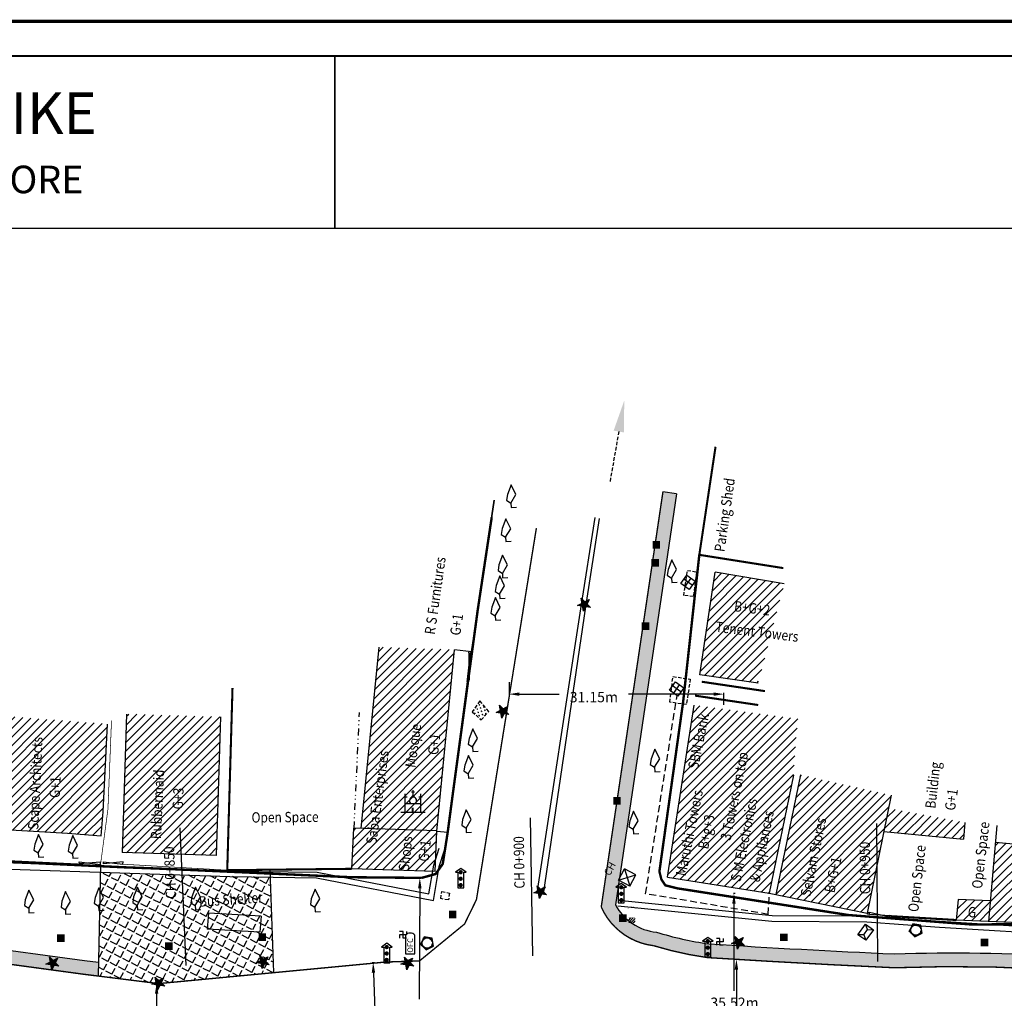
# Model space of a CAD drawing. Extents: x -902 to 564, y 152 to 1022.
# Drawn here: x -520 to -377, y 421 to 563 of the extents above; entities that cross this region are included whole.
import ezdxf
from ezdxf.enums import TextEntityAlignment as Align

# ---------------------------------------------------------------- set-up
doc = ezdxf.new("R2010")
doc.units = 0
doc.header["$LTSCALE"] = 4
doc.header["$MEASUREMENT"] = 0
doc.header["$PDSIZE"] = -11.8
for name, pattern in [('DIVIDE2', [0.625, 0.25, -0.125, 0, -0.125, 0, -0.125]), ('HIDDEN', [0.375, 0.25, -0.125]), ('HIDDEN2', [0.1875, 0.125, -0.0625])]:
    doc.linetypes.add(name, pattern=pattern)
doc.layers.get('0').update_dxf_attribs({"linetype": 'CONTINUOUS'})
doc.layers.get('DEFPOINTS').update_dxf_attribs({"linetype": 'CONTINUOUS'})
for name, color, linetype in [('30', 7, 'CONTINUOUS'), ('BHATCH', 9, 'CONTINUOUS'), ('BLD', 7, 'CONTINUOUS'), ('CDRAIN', 4, 'CONTINUOUS'), ('CH', 7, 'CONTINUOUS'), ('CHAINAGE', 12, 'CONTINUOUS'), ('CW', 6, 'CONTINUOUS'), ('CW_BRICK', 200, 'CONTINUOUS'), ('CW_HBLOCK', 7, 'DIVIDE2'), ('CW_MSFENCE', 30, 'FENCELINE1'), ('CW_STONE', 7, 'FENCELINE2'), ('DETAILS', 4, 'CONTINUOUS'), ('DIM', 7, 'CONTINUOUS'), ('EP', 40, 'CONTINUOUS'), ('FP_COBBLE', 9, 'CONTINUOUS'), ('FP_TILES', 11, 'CONTINUOUS'), ('GARDEN', 3, 'CONTINUOUS'), ('GATE', 7, 'CONTINUOUS'), ('LP', 1, 'CONTINUOUS'), ('MED_STONE', 7, 'CONTINUOUS'), ('MH', 6, 'CONTINUOUS'), ('MO', 6, 'CONTINUOUS'), ('NRDIM', 32, 'CONTINUOUS'), ('NRF2', 1, 'CONTINUOUS'), ('OFC', 7, 'CONTINUOUS'), ('PC', 7, 'CONTINUOUS'), ('ROAD', 5, 'CONTINUOUS'), ('SB', 7, 'CONTINUOUS'), ('SIZE', 7, 'CONTINUOUS'), ('TEXT', 7, 'CONTINUOUS'), ('TF', 200, 'CONTINUOUS'), ('TITLE', 7, 'HIDDEN'), ('TJ', 8, 'CONTINUOUS'), ('TR', 82, 'CONTINUOUS'), ('TS', 7, 'CONTINUOUS'), ('WF', 1, 'CONTINUOUS')]:
    doc.layers.add(name, color=color, linetype=linetype)
doc.styles.add('AR', font='ARIAL.TTF')
doc.styles.add('ROMANS', font='Romans')
doc.styles.add('RS1', font='romans.shx', dxfattribs={"width": 0.85})
doc.linetypes.add('FENCELINE1', pattern='A,0.25,-0.1,[133,ltypeshp.shx,S=0.1,R=0,X=-0.1,Y=0],-0.1,1', length=1.45)
doc.linetypes.add('FENCELINE2', pattern='A,0.25,-0.1,[132,ltypeshp.shx,S=0.1,R=0,X=-0.1,Y=0],-0.1,1', length=1.45)
doc.dimstyles.get("Standard").update_dxf_attribs({"dimscale": 0, "dimtxt": 2.5, "dimasz": 2.5, "dimexe": 0.18, "dimexo": 0.0625, "dimgap": 0.09, "dimtad": 0, "dimtih": 1, "dimtoh": 1, "dimzin": 0, "dimtxsty": 'ROMANS', "dimcen": 0.09, "dimazin": 3, "dimtfac": 1, "dimtofl": 0, "dimtmove": 0, "dimatfit": 3, "dimtolj": 1, "dimtzin": 0})
pattern_1 = [(45, (-522.9317, -449.39835), (-0.6187184, 0.6187184), [])]
pattern_2 = [(62.464851, (-757.0908, -11701.34157), (-0.046555897, 1.081530187), [0.625, -1.25]), (182.464851, (-757.0908, -11701.34157), (-0.91335467, -0.581083683), [0.625, -1.25]), (122.464851, (-757.0908, -11701.34157), (-0.959910565, 0.500446504), [-1.25, 0.625])]

# ---------------------------------------------------------------- blocks, each defined once
blk = doc.blocks.new('EP')
at = {"layer": 'EP'}
blk.add_hatch(color=256, dxfattribs=at).paths.add_polyline_path([(-0.5, -0.5), (-0.5, 0.5), (0.5, 0.5), (0.5, -0.5)])
blk.add_lwpolyline([(-0.5, -0.5, 0.1, 0.1, 0), (-0.5, 0.5, 0.1, 0.1, 0), (0.5, 0.5, 0.1, 0.1, 0), (0.5, -0.5, 0.1, 0.1, 0)], format="xyseb", close=True, dxfattribs=at)
blk = doc.blocks.new('*X11')
at = {"color": 0}
for p, q in [((2392.26, -264.17), (2392.53, -263.89)), ((2392.54, -264.06), (2392.74, -263.86)), ((2392.73, -264.05), (2392.85, -263.93)), ((2392.88, -264.08), (2392.95, -264)), ((2393, -264.13), (2393.05, -264.08)), ((2393.11, -264.2), (2393.15, -264.15)), ((2393.21, -264.27), (2393.26, -264.23)), ((2391.72, -264.52), (2391.88, -264.36)), ((2391.77, -264.66), (2392.03, -264.39)), ((2391.81, -264.79), (2391.92, -264.68)), ((2391.85, -264.92), (2391.92, -264.86)), ((2391.9, -265.06), (2391.94, -265.01)), ((2391.94, -265.19), (2391.99, -265.14)), ((2391.98, -265.32), (2392.06, -265.25)), ((2392.03, -265.46), (2392.15, -265.34)), ((2392.07, -265.59), (2392.24, -265.42)), ((2392.23, -265.61), (2392.36, -265.48)), ((2392.41, -265.61), (2392.49, -265.53)), ((2392.59, -265.61), (2392.64, -265.55)), ((2392.76, -265.61), (2392.84, -265.52)), ((2392.94, -265.61), (2393.22, -265.32)), ((2393.12, -265.61), (2393.32, -265.41)), ((2393.22, -265.32), (2393.4, -265.14)), ((2393.28, -264.38), (2393.36, -264.3)), ((2393.35, -264.49), (2393.46, -264.38)), ((2393.39, -264.62), (2393.56, -264.45)), ((2393.39, -264.98), (2393.49, -264.88)), ((2393.41, -264.78), (2393.57, -264.62))]:
    blk.add_line(p, q, dxfattribs=at)
blk = doc.blocks.new('MH')
blk.add_lwpolyline([(0.58, 0.82), (-0.6, 0.8), (-0.95, -0.32), (0.01, -1), (0.95, -0.3)], close=True)
blk.add_circle((0, 0), 0.75)
at = {"rotation": 324.7139906280657}
blk.add_blockref('*X11', (-1800.12, 1598.29), dxfattribs=at)
blk = doc.blocks.new('LP')
blk.add_lwpolyline([(-0.92, -0.3), (0.59, 0.85), (0.04, -0.97), (-0.58, 0.83), (0.98, -0.26), (-0.92, -0.3)])
for points in [[(-0.34, 0.14), (-0.92, -0.3), (-0.2, -0.28), (-0.92, -0.3)], [(-0.58, 0.83), (-0.2, -0.28), (0.98, -0.26), (-0.2, -0.28)], [(0.04, -0.97), (-0.34, 0.14), (0.59, 0.85), (-0.34, 0.14)], [(0.04, -0.97), (0.59, 0.85), (0.59, 0.85)], [(0.59, 0.85), (0.59, 0.85), (0.04, -0.97)], [(0.04, -0.97), (0.59, 0.85), (0.59, 0.85)]]:
    blk.add_solid(points)
blk = doc.blocks.new('OFC')
at = {"layer": 'OFC'}
blk.add_lwpolyline([(-0.69, 2.7), (-0.69, 0), (0.69, 0), (0.69, 2.7)], dxfattribs=at)
blk.add_arc((0, 2.12), 0.896, 40.0849, 139.9151, dxfattribs=at)
at = {"layer": 'OFC', "style": 'ROMANS'}
blk.add_text('OFC', height=0.8, rotation=90, dxfattribs=at).set_placement((0.41, 0.17))
blk = doc.blocks.new('AR')
at = {"layer": 'TITLE'}
blk.add_line((-0.11, 9), (-0.29, 23.62), dxfattribs=at)
blk.add_solid([(1.39, 9.02), (0, 0), (-1.61, 8.98)], dxfattribs=at)
blk = doc.blocks.new('CH')
at = {"layer": 'DETAILS'}
for points in [[(-0.625, 0.625), (0.625, -0.625)], [(0.625, 0.625), (-0.625, -0.625)], [(-0.625, -0.625), (-0.625, 0.625)], [(-0.625, 0.625), (0.625, 0.625)], [(0.625, -0.625), (0.625, 0.625)], [(-0.625, -0.625), (0.625, -0.625)]]:
    blk.add_lwpolyline(points, dxfattribs=at)
blk.add_text('CH', height=0.7, dxfattribs=at).set_placement((-0.019, 1.527), align=Align.CENTER)
blk = doc.blocks.new('MO')
at = {"layer": '30', "color": 6, "linetype": 'CONTINUOUS'}
for p, q in [((-0.11, 1.977), (0.199, 1.977)), ((0.045, 1.584), (0.045, 2.146)), ((-0.855, 1.485), (-0.532, 1.485)), ((-0.701, 0.009), (-0.701, 1.766)), ((0.002, 1.485), (0.002, 1.541)), ((0.059, 1.499), (0.059, 1.569)), ((0.115, 1.485), (0.115, 1.541)), ((0.621, 1.485), (0.945, 1.485)), ((0.79, 0.009), (0.79, 1.766)), ((-1.123, 0.009), (1.212, 0.009)), ((-0.701, 0.852), (0.79, 0.852)), ((0.002, 0.009), (0.002, 0.43)), ((0.017, 0.009), (0.017, 0.43)), ((0.017, 0.009), (0.017, 0.43)), ((0.031, 0.009), (0.031, 0.43)), ((0.031, 0.009), (0.031, 0.43)), ((0.045, 0.009), (0.045, 0.43))]:
    blk.add_line(p, q, dxfattribs=at)
for centre, radius, start, end in [((0.048, 1.111), 0.349, 313.99029, 227.3232), ((0.045, 1.473), 0.114, 344.70825, 196.09311), ((0.045, 1.473), 0.11, 344.70825, 196.09311), ((0.045, 1.473), 0.0873, 344.70825, 196.09311)]:
    blk.add_arc(centre, radius, start, end, dxfattribs=at)
blk = doc.blocks.new('*D81')
at = {"color": 0, "linetype": 'BYBLOCK'}
for p, q in [((-499.71, 422.85), (-499.94, 422.85)), ((-499.77, 421.35), (-499.79, 416.11)), ((-499.82, 409.19), (-499.8, 414.43)), ((-499.78, 407.69), (-500.01, 407.69))]:
    blk.add_line(p, q, dxfattribs=at)
for points in [[(-500.02, 421.35), (-499.52, 421.35), (-499.76, 422.85)], [(-500.07, 409.19), (-499.57, 409.19), (-499.83, 407.69)]]:
    blk.add_solid(points, dxfattribs=at)
at = {"layer": 'DEFPOINTS', "color": 0, "linetype": 'BYBLOCK'}
for p in [(-499.65, 422.85), (-499.83, 407.69), (-499.71, 407.69)]:
    blk.add_point(p, dxfattribs=at)
at = {"color": 0, "linetype": 'BYBLOCK', "insert": (-499.79, 415.27), "char_height": 1.5, "attachment_point": 5, "style": 'ROMANS'}
blk.add_mtext('\\A1;15.17m', dxfattribs=at)
blk = doc.blocks.new('*D82')
at = {"color": 0, "linetype": 'BYBLOCK'}
for p, q in [((-468.52, 425.89), (-468.18, 425.9)), ((-468.31, 424.4), (-468.08, 417.57)), ((-467.8, 409.06), (-468.03, 415.89)), ((-467.91, 407.55), (-467.57, 407.57))]:
    blk.add_line(p, q, dxfattribs=at)
for points in [[(-468.06, 424.4), (-468.56, 424.39), (-468.36, 425.89)], [(-467.55, 409.07), (-468.05, 409.05), (-467.75, 407.56)]]:
    blk.add_solid(points, dxfattribs=at)
at = {"layer": 'DEFPOINTS', "color": 0, "linetype": 'BYBLOCK'}
for p in [(-468.58, 425.89), (-468.36, 425.89), (-467.97, 407.55)]:
    blk.add_point(p, dxfattribs=at)
at = {"color": 0, "linetype": 'BYBLOCK', "insert": (-468.06, 416.73), "char_height": 1.5, "attachment_point": 5, "style": 'ROMANS'}
blk.add_mtext('\\A1;18.35m', dxfattribs=at)
blk = doc.blocks.new('*D83')
at = {"color": 0, "linetype": 'BYBLOCK'}
for p, q in [((-415.82, 426.36), (-415.48, 426.36)), ((-415.66, 424.86), (-415.67, 417.39)), ((-415.68, 408.25), (-415.67, 415.71)), ((-415.84, 406.75), (-415.5, 406.75))]:
    blk.add_line(p, q, dxfattribs=at)
for points in [[(-415.91, 424.86), (-415.41, 424.86), (-415.66, 426.36)], [(-415.93, 408.25), (-415.43, 408.25), (-415.68, 406.75)]]:
    blk.add_solid(points, dxfattribs=at)
at = {"layer": 'DEFPOINTS', "color": 0, "linetype": 'BYBLOCK'}
for p in [(-415.88, 426.36), (-415.91, 406.75), (-415.68, 406.75)]:
    blk.add_point(p, dxfattribs=at)
at = {"color": 0, "linetype": 'BYBLOCK', "insert": (-415.67, 416.55), "char_height": 1.5, "attachment_point": 5, "style": 'ROMANS'}
blk.add_mtext('\\A1;19.60m', dxfattribs=at)
blk = doc.blocks.new('TR')
at = {"layer": 'WF', "color": 82, "flags": 128}
blk.add_lwpolyline([(-0.04, 0.65), (0.69, 1.87), (0, 3.29), (-0.54, 1.88), (-0.67, 1.05)], close=True, dxfattribs=at)
at = {"layer": 'WF', "color": 82}
blk.add_lwpolyline([(-0.04, 0.65), (0, 0), (0.77, 0.05)], dxfattribs=at)
blk = doc.blocks.new('TS')
blk.add_lwpolyline([(-0.44, 0), (0.44, 0), (0.44, 2.27), (0.77, 2.27), (0, 2.81), (-0.77, 2.27), (-0.44, 2.27)], close=True)
at = {"color": 1}
blk.add_lwpolyline([(-0.16, 2.27, 0.312, 0.312, 1), (0.15, 2.27, 0.312, 0.312, 1)], format="xyseb", close=True, dxfattribs=at)
at = {"color": 2}
blk.add_lwpolyline([(-0.16, 1.33, 0.312, 0.312, 1), (0.15, 1.33, 0.312, 0.312, 1)], format="xyseb", close=True, dxfattribs=at)
at = {"color": 3}
blk.add_lwpolyline([(-0.16, 0.4, 0.312, 0.312, 1), (0.15, 0.4, 0.312, 0.312, 1)], format="xyseb", close=True, dxfattribs=at)
blk = doc.blocks.new('PC')
at = {"layer": 'PC'}
h = blk.add_hatch(dxfattribs=at)
h.set_pattern_fill('ANSI31', color=256, scale=2, style=0)
h.set_pattern_definition([(45, (-2456.43847, -781.6986), (-0.176776695, 0.176776695), [])])
h.paths.add_polyline_path([(-0.46, 0.72), (-0.46, 0), (0.46, 0), (0.46, 0.72)])
at = {"layer": 'PC', "const_width": 0.02}
for points in [[(0, 2.39), (-0.35, 2.29), (-0.54, 2.08), (-0.82, 2.04)], [(-0.46, 0.72), (-0.46, 2.17)], [(0, 2.39), (0.35, 2.29), (0.54, 2.08), (0.82, 2.04)], [(0.46, 0.72), (0.46, 2.17)]]:
    blk.add_lwpolyline(points, dxfattribs=at)
blk.add_lwpolyline([(-0.46, 0), (0.46, 0), (0.46, 0.72), (-0.46, 0.72)], close=True, dxfattribs=at)
blk = doc.blocks.new('SB')
for points in [[(0.5, -0.5), (0, -0.5), (0, 0.5), (-0.5, 0.5)], [(0.5, 0.5), (0.5, 0), (-0.5, 0), (-0.5, -0.5)]]:
    blk.add_lwpolyline(points)
blk = doc.blocks.new('TJ')
blk.add_line((-0.27, -0.38), (0.27, 0.38))
blk.add_lwpolyline([(-1.12, -0.36), (-0.03, 1.17), (1.12, 0.36), (0.03, -1.17)], close=True)
for points in [[(0.27, 0.38), (-0.03, 1.17)], [(0.27, 0.38), (1.12, 0.36)], [(-0.27, -0.38), (-1.12, -0.36)], [(-0.27, -0.38), (0.03, -1.17)]]:
    blk.add_lwpolyline(points)
blk = doc.blocks.new('TF')
for p, q in [((0.61, -0.43), (-0.61, 0.43)), ((-0.43, -0.61), (0.43, 0.61))]:
    blk.add_line(p, q)
blk.add_lwpolyline([(-1.04, -0.18), (-0.18, 1.04), (1.04, 0.18), (0.18, -1.04)], close=True)
blk = doc.blocks.new('*D91')
at = {"color": 0, "linetype": 'BYBLOCK'}
for p, q in [((-448.63, 466.53), (-448.63, 464.62)), ((-447.13, 464.8), (-441.37, 464.8)), ((-418.98, 464.8), (-431.3, 464.8)), ((-417.48, 463.23), (-417.48, 464.98))]:
    blk.add_line(p, q, dxfattribs=at)
for points in [[(-447.13, 465.05), (-447.13, 464.55), (-448.63, 464.8)], [(-418.98, 465.05), (-418.98, 464.55), (-417.48, 464.8)]]:
    blk.add_solid(points, dxfattribs=at)
at = {"layer": 'DEFPOINTS', "color": 0, "linetype": 'BYBLOCK'}
for p in [(-448.63, 466.59), (-417.48, 464.8), (-417.48, 463.16)]:
    blk.add_point(p, dxfattribs=at)
at = {"color": 0, "linetype": 'BYBLOCK', "insert": (-436.34, 464.37), "char_height": 1.5, "attachment_point": 5, "style": 'ROMANS'}
blk.add_mtext('\\A1;31.15m', dxfattribs=at)
blk = doc.blocks.new('*D92')
at = {"color": 0, "linetype": 'BYBLOCK'}
for p, q in [((-416.07, 435.92), (-415.84, 435.92)), ((-416.02, 434.42), (-416.02, 421.8)), ((-416.02, 401.9), (-416.02, 418.3)), ((-414.74, 400.4), (-416.2, 400.4))]:
    blk.add_line(p, q, dxfattribs=at)
for points in [[(-416.27, 434.42), (-415.77, 434.42), (-416.02, 435.92)], [(-416.27, 401.9), (-415.77, 401.9), (-416.02, 400.4)]]:
    blk.add_solid(points, dxfattribs=at)
at = {"layer": 'DEFPOINTS', "color": 0, "linetype": 'BYBLOCK'}
for p in [(-416.13, 435.92), (-416.02, 400.4), (-414.68, 400.4)]:
    blk.add_point(p, dxfattribs=at)
at = {"color": 0, "linetype": 'BYBLOCK', "insert": (-415.94, 420.05), "char_height": 1.5, "attachment_point": 5, "style": 'ROMANS'}
blk.add_mtext('\\A1;35.52m', dxfattribs=at)
blk = doc.blocks.new('*D95')
at = {"color": 0, "linetype": 'BYBLOCK'}
for p, q in [((-461.62, 438.16), (-461.77, 438.16)), ((-461.59, 436.66), (-461.67, 420.58)), ((-461.77, 400.99), (-461.69, 417.08)), ((-461.81, 399.49), (-461.96, 399.49))]:
    blk.add_line(p, q, dxfattribs=at)
for points in [[(-461.84, 436.66), (-461.34, 436.66), (-461.59, 438.16)], [(-462.02, 400.99), (-461.52, 400.99), (-461.78, 399.49)]]:
    blk.add_solid(points, dxfattribs=at)
at = {"layer": 'DEFPOINTS', "color": 0, "linetype": 'BYBLOCK'}
for p in [(-461.55, 438.16), (-461.78, 399.49), (-461.74, 399.49)]:
    blk.add_point(p, dxfattribs=at)
at = {"color": 0, "linetype": 'BYBLOCK', "insert": (-461.68, 418.83), "char_height": 1.5, "attachment_point": 5, "style": 'ROMANS'}
blk.add_mtext('\\A1;38.67m', dxfattribs=at)

msp = doc.modelspace()

# ---------------------------------------------------------------- hatches: boundary and pattern name
at = {"layer": 'BHATCH'}
h = msp.add_hatch(dxfattribs=at)
h.set_pattern_fill('ANSI31,_I', color=256, scale=7, style=2)
h.set_pattern_definition(pattern_1)
h.paths.add_polyline_path([(-418.755, 482.487), (-420.949, 467.589), (-412.514, 466.367), (-408.713, 480.811)])
h = msp.add_hatch(dxfattribs=at)
h.set_pattern_fill('ANSI31,_I', color=256, scale=7, style=2)
h.set_pattern_definition(pattern_1)
h.paths.add_polyline_path([(-470.075, 445.322), (-459.128, 444.972), (-456.558, 471.231), (-467.501, 471.619)])
h = msp.add_hatch(dxfattribs=at)
h.set_pattern_fill('ANSI31,_I', color=256, scale=7, style=2)
h.set_pattern_definition(pattern_1)
h.paths.add_polyline_path([(-406.763, 461.239), (-421.785, 463.187), (-425.264, 440.903), (-409.863, 440.962), (-407.401, 453.028)])
h = msp.add_hatch(dxfattribs=at)
h.set_pattern_fill('ANSI31,_I', color=256, scale=7, style=2)
h.set_pattern_definition(pattern_1)
h.paths.add_polyline_path([(-506.883, 460.468), (-522.949, 461.699), (-523.458, 445.29), (-512.69, 444.633), (-507.811, 444.236), (-507.525, 447.745)])
h = msp.add_hatch(dxfattribs=at)
h.set_pattern_fill('ANSI31,_I', color=256, scale=7, style=2)
h.set_pattern_definition(pattern_1)
h.paths.add_polyline_path([(-490.516, 461.495), (-504.132, 461.918), (-504.756, 441.824), (-491.14, 441.401)])
h = msp.add_hatch(dxfattribs=at)
h.set_pattern_fill('ANSI31,_I', color=256, scale=7, style=2)
h.set_pattern_definition(pattern_1)
h.paths.add_polyline_path([(-396.675, 433.043), (-395.048, 441.019), (-408.859, 440.966), (-409.923, 435.746)])
h.paths.add_polyline_path([(-395.048, 441.019), (-393.189, 450.129), (-406.38, 453.116), (-408.859, 440.966)])
h = msp.add_hatch(dxfattribs=at)
h.set_pattern_fill('ANSI31,_I', color=256, scale=7, style=2)
h.set_pattern_definition(pattern_1)
h.paths.add_polyline_path([(-382.733, 443.779), (-382.523, 446.173), (-393.57, 448.263), (-394.263, 444.866)])
h = msp.add_hatch(dxfattribs=at)
h.set_pattern_fill('ANSI31,_I', color=256, scale=7, style=2)
h.set_pattern_definition(pattern_1)
h.paths.add_polyline_path([(-459.312, 440.772), (-459.296, 440.822), (-459.134, 444.913), (-459.128, 444.972), (-471.17, 445.357), (-471.383, 440.725)])
h.paths.add_polyline_path([(-459.71, 439.101), (-459.555, 440.019), (-459.312, 440.772), (-471.383, 440.725), (-471.44, 439.476)])
h = msp.add_hatch(dxfattribs=at)
h.set_pattern_fill('ANSI31,_I', color=256, scale=7, style=2)
h.set_pattern_definition(pattern_1)
h.paths.add_polyline_path([(-367.357, 441.125), (-378.291, 441.083), (-379.103, 431.834), (-368.276, 431.377)])
h.paths.add_polyline_path([(-367.357, 441.125), (-367.244, 442.319), (-378.093, 443.342), (-378.291, 441.083)])
h = msp.add_hatch(dxfattribs=at)
h.set_pattern_fill('ANSI31,_I', color=256, scale=7, style=2)
h.set_pattern_definition(pattern_1)
h.paths.add_polyline_path([(-425.264, 440.903), (-425.677, 438.263), (-410.887, 435.943), (-409.863, 440.962)])
h = msp.add_hatch(dxfattribs=at)
h.set_pattern_fill('ANSI31,_I', color=256, scale=7, style=2)
h.set_pattern_definition(pattern_1)
h.paths.add_polyline_path([(-378.841, 434.825), (-383.5, 435.042), (-383.762, 432.051), (-383.758, 432.05), (-379.103, 431.834)])
at = {"layer": 'FP_COBBLE'}
h = msp.add_hatch(dxfattribs=at)
h.set_pattern_fill('HONEY', color=256, scale=5, angle=62.46485, style=0)
h.set_pattern_definition(pattern_2)
h.paths.add_polyline_path([(-434.241, 440.868), (-432.217, 440.876), (-424.342, 493.845), (-426.32, 494.139)])
h.paths.add_polyline_path([(-432.217, 440.876), (-434.241, 440.868), (-435.272, 433.928, 0.0987877), (-433.107, 430.872), (-429.556, 430.886, -0.168474), (-433.203, 434.247)])
h.paths.add_polyline_path([(-432.918, 437.62), (-431.867, 439.637), (-433.263, 440.365), (-434.315, 438.348)], flags=24)
edge = h.paths.add_edge_path(flags=16)
edge.add_line((-432.777, 437.804), (-430.248, 438.6))
edge = h.paths.add_edge_path(flags=17)
edge.add_line((-431.91, 439.466), (-431.115, 436.937))
edge = h.paths.add_edge_path(flags=17)
edge.add_line((-430.248, 438.6), (-431.91, 439.466))
edge = h.paths.add_edge_path(flags=17)
edge.add_line((-431.115, 436.937), (-432.777, 437.804))
edge = h.paths.add_edge_path(flags=17)
edge.add_line((-431.115, 436.937), (-430.248, 438.6))
edge = h.paths.add_edge_path(flags=16)
edge.add_line((-432.777, 437.804), (-431.91, 439.466))
h = msp.add_hatch(dxfattribs=at)
h.set_pattern_fill('HONEY', color=256, scale=5, angle=62.46485, style=0)
h.set_pattern_definition(pattern_2)
h.paths.add_polyline_path([(-392.755, 427.131, -0.0043683), (-419.657, 428.593, -0.0404199), (-427.253, 430.291, -0.0790379), (-429.556, 430.886), (-433.107, 430.872, 0.1612712), (-427.658, 428.323, 0.0398255), (-419.858, 426.602, 0.0043941), (-392.763, 425.129, -0.0242852), (-370.653, 424.902), (-367.429, 424.823, 0.3775593), (-365.93, 425.867), (-365.358, 431.006), (-365.339, 431.133), (-367.357, 431.125), (-367.847, 426.725, 0.0271273)])
h.paths.add_polyline_path([(-361.478, 456.59), (-363.455, 456.89), (-363.53, 456.396, -0.3841799), (-363.044, 456.521, -1), (-363.391, 455.856, -0.2045409), (-363.578, 456.084), (-365.845, 441.131), (-363.821, 441.139)])
h.paths.add_polyline_path([(-367.065, 433.086, -0.2610807), (-366.699, 433.098, -1), (-367.045, 432.432, -0.0905902), (-367.152, 432.515), (-367.341, 431.266), (-367.357, 431.125), (-365.339, 431.133), (-363.821, 441.139), (-365.845, 441.131)])
h.paths.add_polyline_path([(-366.699, 433.098, 0.2610807), (-367.065, 433.086), (-367.152, 432.515, 0.0905902), (-367.045, 432.432, 1)], flags=16)
h.paths.add_polyline_path([(-363.044, 456.521, 0.3841799), (-363.53, 456.396), (-363.578, 456.084, 0.2045409), (-363.391, 455.856, 1)], flags=16)
h.paths.add_polyline_path([(-367.573, 429.703), (-367.223, 430.376), (-367.688, 430.618), (-368.039, 429.946)], flags=25)
h.paths.add_polyline_path([(-364.183, 442.618), (-363.627, 445.994), (-365.847, 446.36), (-366.403, 442.984)], flags=9)
h = msp.add_hatch(dxfattribs=at)
h.set_pattern_fill('HONEY', color=256, scale=5, angle=62.46485, style=0)
h.set_pattern_definition(pattern_2)
h.paths.add_polyline_path([(-572.159, 422.983), (-568.517, 425.282), (-546.767, 426.804), (-540.849, 426.689), (-540.602, 427.164), (-539.646, 426.666), (-537.664, 426.627), (-536.815, 426.617), (-536.815, 426.611), (-526.816, 426.417), (-526.146, 426.326), (-525.298, 426.288), (-525.301, 426.212), (-510.478, 424.203), (-508.251, 423.925), (-508.207, 425.935), (-510.22, 426.186), (-526.662, 428.414), (-546.818, 428.805), (-569.159, 427.242), (-572.71, 425), (-592.448, 425.612), (-592.856, 425.584), (-629.587, 425.591), (-627.742, 423.591), (-625.972, 423.59), (-625.971, 423.62), (-625.122, 423.59), (-592.787, 423.584)])
at = {"layer": 'FP_TILES'}
h = msp.add_hatch(dxfattribs=at)
h.set_pattern_fill('ANGLE', color=256, scale=5, angle=62.46485, style=0)
h.set_pattern_definition([(62.464851, (-757.0908, -11701.3416), (-1.21925017, 0.63565243), [1, -0.375]), (152.464851, (-757.0908, -11701.3416), (-0.63565243, -1.21925017), [1, -0.375])])
h.paths.add_polyline_path([(-507.926, 438.977), (-508.107, 430.593), (-505.612, 430.594), (-491.162, 430.649), (-492.415, 430.721), (-492.224, 433.035), (-484.62, 432.6), (-484.778, 430.674), (-482.978, 430.681), (-483.25, 438.261), (-489.129, 438.342)])
h.paths.add_polyline_path([(-505.612, 430.594), (-508.107, 430.593), (-508.251, 423.925), (-499.475, 422.831), (-482.753, 424.418), (-482.978, 430.681), (-484.778, 430.674), (-484.81, 430.286), (-491.162, 430.649)])
h.paths.add_polyline_path([(-492.415, 430.721), (-491.162, 430.649), (-484.778, 430.674), (-484.62, 432.6), (-492.224, 433.035)], flags=16)
at = {"layer": 'GARDEN'}
h = msp.add_hatch(dxfattribs=at)
h.set_pattern_fill('GRASS', color=256, scale=0.5, angle=62.46485, style=0)
h.set_pattern_definition([(152.464851, (-757.0908, -11701.34157), (-0.476950622, -0.150060335), [0.09375, -0.613356781]), (107.464851, (-757.0908, -11701.34157), (-0.476950622, -0.150060335), [0.09375, -0.40625]), (197.464851, (-757.0908, -11701.34157), (0.150060335, -0.476950622), [0.09375, -0.40625])])
h.paths.add_polyline_path([(-452.879, 463.812), (-453.972, 462.251), (-452.697, 461.065), (-451.571, 462.296)])

# ---------------------------------------------------------------- linework, layer by layer
at = {"const_width": 0.2}
for points in [[(-473.914, 557.331), (-473.914, 532.331)], [(-881.645, 532.331), (-291.645, 532.331)]]:
    msp.add_lwpolyline(points, dxfattribs=at)
at = {"layer": 'BLD'}
for p, q in [((-470.847, 451.2), (-470.847, 451.2)), ((-378.841, 434.825), (-383.5, 435.042)), ((-379.103, 431.834), (-383.758, 432.05)), ((-368.276, 431.377), (-379.103, 431.834))]:
    msp.add_line(p, q, dxfattribs=at)
for points in [[(-450.781, 492.931), (-454.102, 470.946), (-456.558, 471.231)], [(-420.949, 467.589), (-418.755, 482.487)], [(-408.713, 480.811), (-418.755, 482.487)], [(-470.075, 445.322), (-467.501, 471.619)], [(-459.134, 444.913), (-456.558, 471.231)], [(-412.514, 466.367), (-420.949, 467.589)], [(-425.677, 438.263), (-421.785, 463.187)], [(-504.132, 461.918), (-504.756, 441.824)], [(-490.516, 461.495), (-491.14, 441.401)], [(-523.458, 445.29), (-512.69, 444.633), (-507.811, 444.236), (-507.525, 447.745), (-506.883, 460.468)], [(-407.401, 453.028), (-410.887, 435.943)], [(-406.38, 453.116), (-409.923, 435.746)], [(-393.189, 450.129), (-396.675, 433.043)], [(-382.523, 446.173), (-382.733, 443.779)], [(-377.881, 445.766), (-379.103, 431.834)], [(-471.44, 439.476), (-471.17, 445.357), (-471.17, 445.357)], [(-459.094, 444.971), (-471.17, 445.357)], [(-459.364, 439.09), (-459.134, 444.913), (-457.544, 444.772)], [(-394.263, 444.866), (-382.733, 443.779)], [(-378.093, 443.342), (-367.244, 442.319)], [(-491.14, 441.401), (-504.756, 441.824)], [(-459.364, 439.09), (-471.44, 439.476)], [(-425.677, 438.263), (-410.887, 435.943)], [(-410.887, 435.943), (-396.675, 433.043)], [(-383.5, 435.042), (-383.762, 432.051)], [(-492.224, 433.035), (-492.415, 430.721)], [(-484.62, 432.6), (-492.224, 433.035)], [(-484.62, 432.6), (-484.81, 430.286)], [(-484.81, 430.286), (-492.415, 430.721)]]:
    msp.add_lwpolyline(points, dxfattribs=at)
at = {"layer": 'BLD', "linetype": 'HIDDEN'}
for points in [[(-411.051, 432.871), (-428.828, 435.857), (-424.271, 464.573)], [(-411.051, 432.871), (-410.887, 435.943)]]:
    msp.add_lwpolyline(points, dxfattribs=at)
at = {"layer": 'CDRAIN'}
for points in [[(-489.164, 439.139), (-476.495, 438.979), (-460.258, 435.858), (-459.555, 440.019), (-458.77, 442.45)], [(-489.129, 438.342), (-476.59, 438.169), (-459.595, 434.902), (-458.763, 439.825), (-457.996, 442.2)], [(-535.616, 440.919), (-489.164, 439.139)], [(-535.568, 439.91), (-489.129, 438.342)], [(-366.96, 430.648), (-386.123, 431.835), (-396.731, 432.588), (-410.47, 432.677), (-432.788, 434.901)], [(-367.012, 429.8), (-386.18, 430.987), (-396.764, 431.739), (-410.515, 431.827), (-432.872, 434.056)]]:
    msp.add_lwpolyline(points, dxfattribs=at)
at = {"layer": 'CHAINAGE'}
for points in [[(-445.215, 426.88), (-445.517, 446.878)], [(-395.152, 426.054), (-395.293, 446.053)], [(-495.475, 425.447), (-496.348, 445.428)]]:
    msp.add_lwpolyline(points, dxfattribs=at)
at = {"layer": 'CW'}
msp.add_lwpolyline([(-454.102, 470.946), (-450.781, 492.931)], dxfattribs=at)
at = {"layer": 'CW_BRICK', "const_width": 0.3}
for points in [[(-421.044, 484.994), (-418.689, 500.665)], [(-421.044, 484.994), (-408.854, 483.071)], [(-457.544, 444.772), (-454.614, 466.792)], [(-420.688, 466.596), (-411.519, 465.236)], [(-421.67, 464.581), (-412.501, 463.222)]]:
    msp.add_lwpolyline(points, dxfattribs=at)
at = {"layer": 'CW_HBLOCK'}
msp.add_line((-471.118, 445.319), (-470.344, 462.142), dxfattribs=at)
at = {"layer": 'CW_HBLOCK', "const_width": 0.3}
for points in [[(-489.524, 439.273), (-488.76, 465.708)], [(-489.524, 439.273), (-471.44, 439.476), (-471.44, 439.476)], [(-393.124, 432.603), (-393.124, 432.603), (-383.758, 432.05)]]:
    msp.add_lwpolyline(points, dxfattribs=at)
at = {"layer": 'CW_MSFENCE', "const_width": 0.1}
msp.add_lwpolyline([(-504.663, 440.14), (-489.524, 439.273)], dxfattribs=at)
at = {"layer": 'CW_STONE', "const_width": 0.1}
for points in [[(-507.901, 440.114), (-506.829, 448.137), (-506.314, 460.943)], [(-510.97, 440.181), (-522.641, 440.739)]]:
    msp.add_lwpolyline(points, dxfattribs=at)
at = {"layer": 'DETAILS', "linetype": 'HIDDEN2'}
msp.add_lwpolyline([(-423.3, 479.09), (-422.759, 482.739), (-421.452, 482.534), (-421.917, 478.97), (-423.3, 479.09)], dxfattribs=at)
for points in [[(-422.368, 466.975), (-422.911, 463.289), (-425.333, 463.63), (-424.864, 467.359)], [(-457.282, 435.963), (-457.444, 434.965), (-458.535, 435.146), (-458.401, 436.184)]]:
    msp.add_lwpolyline(points, close=True, dxfattribs=at)
at = {"layer": 'FP_COBBLE'}
msp.add_lwpolyline([(-424.342, 493.845), (-433.203, 434.247, 0.2508523), (-427.253, 430.291, 0.0404199), (-419.657, 428.593, 0.0043683), (-392.755, 427.131, -0.0271273), (-367.847, 426.725, -0.0241936)], format="xyb", dxfattribs=at)
for points in [[(-424.342, 493.845), (-426.32, 494.139)], [(-569.159, 427.242), (-546.818, 428.805), (-526.662, 428.414), (-510.22, 426.186), (-508.207, 425.935)]]:
    msp.add_lwpolyline(points, dxfattribs=at)
at = {"layer": 'FP_TILES'}
for points in [[(-507.901, 440.114), (-508.251, 423.925)], [(-482.753, 424.418), (-483.289, 439.343)]]:
    msp.add_lwpolyline(points, dxfattribs=at)
at = {"layer": 'GARDEN', "linetype": 'HIDDEN2'}
msp.add_lwpolyline([(-452.879, 463.812), (-453.972, 462.251), (-452.697, 461.065), (-451.571, 462.296), (-452.879, 463.812)], dxfattribs=at)
at = {"layer": 'GATE'}
for points in [[(-454.694, 466.899), (-454.226, 470.748)], [(-454.474, 470.784), (-454.438, 471.031)], [(-454.474, 470.784), (-454.445, 466.863)], [(-454.474, 470.784), (-454.226, 470.748)], [(-454.438, 471.031), (-454.19, 470.995)], [(-454.19, 470.995), (-454.226, 470.748)], [(-454.73, 466.652), (-454.694, 466.899)], [(-454.73, 466.652), (-454.481, 466.616)], [(-454.694, 466.899), (-454.445, 466.863)], [(-454.481, 466.616), (-454.445, 466.863)], [(-510.97, 440.181), (-510.989, 440.476), (-507.901, 440.114), (-507.911, 440.438), (-510.97, 440.181)], [(-504.663, 440.14), (-504.639, 440.478), (-507.474, 440.207), (-507.474, 440.478), (-504.663, 440.14)], [(-396.627, 432.92), (-396.597, 433.169)], [(-396.379, 432.89), (-396.627, 432.92)], [(-396.597, 433.169), (-396.349, 433.139)], [(-396.379, 432.89), (-396.349, 433.139)], [(-396.379, 432.89), (-393.397, 432.697)], [(-393.428, 432.447), (-396.349, 433.139)], [(-393.428, 432.447), (-393.397, 432.697)], [(-393.179, 432.418), (-393.428, 432.447)], [(-393.149, 432.667), (-393.397, 432.697)], [(-393.179, 432.418), (-393.149, 432.667)]]:
    msp.add_lwpolyline(points, dxfattribs=at)
at = {"layer": 'MED_STONE'}
msp.add_lwpolyline([(-436.223, 490.43), (-438.289, 477.148), (-444.601, 436.005), (-443.668, 435.801), (-437.498, 477.457), (-435.541, 490.263)], dxfattribs=at)
at = {"layer": 'NRF2', "const_width": 0.35}
for points in [[(-461.312, 438.161), (-459.296, 438.722), (-458.262, 440.179), (-457.544, 444.772), (-456.738, 450.825), (-453.189, 476.994), (-451.159, 490.43)], [(-381.418, 431.393), (-399.378, 432.767), (-424.244, 436.645), (-425.969, 437.075), (-426.544, 437.937), (-426.832, 439.086), (-423.393, 463.66), (-421.044, 484.994)], [(-461.312, 438.161), (-471.521, 438.252), (-498.306, 439.461), (-504.565, 439.697), (-540.27, 441.367), (-553.242, 441.066)], [(-381.418, 431.393), (-372.198, 431.475), (-331.507, 430.055)]]:
    msp.add_lwpolyline(points, dxfattribs=at)
at = {"layer": 'ROAD', "const_width": 0.2}
for points in [[(-426.32, 494.139), (-435.272, 433.928, 0.2642692), (-427.658, 428.323, 0.0398255), (-419.858, 426.602, 0.0043941), (-392.763, 425.129, -0.0242852), (-370.653, 424.902, 10.7471577)], [(-568.517, 425.282), (-546.767, 426.804), (-526.816, 426.417), (-510.478, 424.203), (-499.475, 422.831), (-466.573, 425.955, 0.0029923), (-466.329, 426.016)]]:
    msp.add_lwpolyline(points, format="xyb", dxfattribs=at)
for points in [[(-444.68, 488.87), (-453.376, 434.998), (-455.098, 431.475), (-461.632, 426.119)], [(-461.632, 426.119), (-466.573, 425.955)]]:
    msp.add_lwpolyline(points, dxfattribs=at)
at = {"layer": 'SIZE', "color": 7}
for points, const_width in [([(-886.645, 162.331), (-286.645, 162.331), (-286.645, 562.331), (-886.645, 562.331)], 0.5), ([(-881.645, 167.331), (-291.645, 167.331), (-291.645, 557.331), (-881.645, 557.331)], 0.3)]:
    msp.add_lwpolyline(points, close=True, dxfattribs=dict(at, const_width=const_width))

# ---------------------------------------------------------------- block references
at = {"layer": 'CH', "xscale": 1.5, "yscale": 1.5, "zscale": 1.5, "rotation": 62.46485098562004}
msp.add_blockref('CH', (-431.513, 438.202), dxfattribs=at)
at = {"layer": 'DETAILS', "xscale": 0.5056726886768776, "yscale": 0.5056726886768776, "zscale": 0.5056726886768776, "rotation": 169.2773794116595}
msp.add_blockref('AR', (-431.932, 507.354), dxfattribs=at)
at = {"layer": 'EP'}
for p in [(-427.281, 486.442), (-427.448, 483.833), (-428.861, 474.646), (-432.989, 449.338), (-456.819, 432.846), (-432.155, 432.314), (-513.668, 429.414), (-484.431, 429.569), (-408.784, 429.535), (-497.981, 428.258), (-379.687, 428.8)]:
    msp.add_blockref('EP', p, dxfattribs=at)
at = {"layer": 'LP', "linetype": 'HIDDEN2', "rotation": 62.46485098562004}
for p in [(-437.693, 477.773), (-449.532, 462.279), (-463.319, 425.769)]:
    msp.add_blockref('LP', p, dxfattribs=at)
at = {"layer": 'LP', "rotation": 62.46485098562004}
for p in [(-444.068, 436.1), (-415.357, 428.766), (-484.309, 425.974), (-514.834, 425.78), (-499.475, 422.856)]:
    msp.add_blockref('LP', p, dxfattribs=at)
at = {"layer": 'MH', "rotation": 62.46485098562004}
for p in [(-389.62, 430.595), (-460.511, 428.715)]:
    msp.add_blockref('MH', p, dxfattribs=at)
at = {"layer": 'MO', "xscale": 1.5, "yscale": 1.5, "zscale": 1.5}
msp.add_blockref('MO', (-462.643, 447.676), dxfattribs=at)
at = {"layer": 'OFC'}
msp.add_blockref('OFC', (-462.996, 427.146), dxfattribs=at)
at = {"layer": 'PC'}
msp.add_blockref('PC', (-430.826, 431.642), dxfattribs=at)
at = {"layer": 'SB'}
for p in [(-464.025, 429.902), (-418.066, 428.884)]:
    msp.add_blockref('SB', p, dxfattribs=at)
at = {"layer": 'TF'}
for p in [(-422.678, 481.017), (-424.33, 465.556)]:
    msp.add_blockref('TF', p, dxfattribs=at)
at = {"layer": 'TJ'}
msp.add_blockref('TJ', (-396.907, 430.28), dxfattribs=at)
at = {"layer": 'TR', "linetype": 'CONTINUOUS'}
for p in [(-448.342, 491.85), (-449.097, 486.91), (-449.576, 481.656), (-425.024, 480.98), (-449.977, 478.651), (-450.608, 475.507), (-453.901, 456.496), (-454.516, 452.61), (-427.481, 453.548), (-454.842, 444.739), (-430.596, 444.56), (-516.906, 441.144), (-511.939, 441.001), (-518.285, 433.107), (-512.964, 432.886), (-508.148, 433.421), (-502.562, 433.519), (-494.117, 433.514), (-476.787, 433.255)]:
    msp.add_blockref('TR', p, dxfattribs=at)
at = {"layer": 'TS'}
for p in [(-455.654, 436.705), (-432.363, 434.524), (-466.388, 425.862), (-419.808, 426.709)]:
    msp.add_blockref('TS', p, dxfattribs=at)

# ---------------------------------------------------------------- texts
at = {"layer": 'CHAINAGE', "color": 12, "style": 'RS1', "width": 0.85}
for s, rotation, p in [('CH 0+900', 90.86616, (-446.377, 436.622)), ('CH 0+950', 90.40532, (-396.235, 435.805)), ('CH 0+850', 92.50195, (-496.915, 435.152))]:
    msp.add_text(s, height=1.5, rotation=rotation, dxfattribs=at).set_placement(p)
at = {"layer": 'TEXT', "style": 'AR'}
for s, height, p in [('BANGALORE MAHANAGARA PALIKE', 6, (-640.895, 546.028)), ('WIDENING OF IMPORTANT ROADS IN BANGALORE', 4, (-635.972, 537.422))]:
    msp.add_text(s, height=height, dxfattribs=at).set_placement(p)
at = {"layer": 'TITLE', "style": 'RS1', "width": 0.85}
for s, rotation, p in [('Parking Shed', 81.82858, (-417.396, 485.356)), ('R S Furnitures', 81.85576, (-459.422, 473.365)), ('B+G+2', 352.91032, (-416.066, 476.835)), ('G+1', 81.85576, (-455.738, 473.233)), ('Tenent Towers', 352.91032, (-418.75, 473.854)), ('SBM Bank', 78.50792, (-421.235, 453.838)), ('Mosque', 82.26319, (-462.233, 454.066)), ('Scape Architects', 87.28157, (-516.941, 445.106)), ('G+1', 83.81914, (-458.932, 455.927)), ('Saba Enterprises', 82.26319, (-467.903, 442.962)), ('3 Towers on top', 78.50792, (-416.52, 443.514)), ('Building', 83.50343, (-386.798, 448.152)), ('Rubbermaid', 87.28157, (-499.143, 443.744)), ('G+1', 87.28157, (-513.832, 449.716)), ('G+3', 87.28157, (-495.977, 448.059)), ('Maruthi Towers', 78.50792, (-423.021, 438.331)), ('G+1', 81.54373, (-383.971, 447.849)), ('S M Electronics ', 78.50792, (-415.057, 437.525)), ('Open Space', 0.55629, (-485.99, 446.171)), ('B+g+3', 78.50792, (-419.777, 442.227)), ('& Appliances', 78.50792, (-412.301, 437.477)), ('Selvam Stores', 78.50792, (-404.924, 435.366)), ('Open Space', 83.50343, (-380.035, 436.529)), ('Shops', 83.81914, (-463.19, 439.102)), ('G+1', 83.81914, (-460.314, 440.456)), ('Open Space', 83.50343, (-389.283, 433.157)), ('B+G+1', 78.50792, (-401.445, 435.891)), ('Bus Shelter', 3.98954, (-493.568, 433.965)), ('G', 357.89002, (-382.109, 432.461))]:
    msp.add_text(s, height=1.5, rotation=rotation, dxfattribs=at).set_placement(p)

# ---------------------------------------------------------------- dimensions: what is measured, and where the dimension line sits
at = {"layer": 'DIM', "linetype": 'CONTINUOUS'}
for p1, p2, distance, picture, middle in [((-467.973, 407.553), (-468.584, 425.888), -0.222, '*D82', (-468.057, 416.727)), ((-415.883, 426.356), (-415.907, 406.752), 0.223, '*D83', (-415.672, 416.554)), ((-499.6488, 422.8527), (-499.7135, 407.6881), -0.1117, '*D81', (-499.7928, 415.2709))]:
    dim = msp.add_aligned_dim(p1=p1, p2=p2, distance=distance, dimstyle='STANDARD', override={"dimscale": 1, "dimtxt": 1.5, "dimasz": 1.5, "dimpost": 'm'}, dxfattribs=at)
    dim.commit()
    dim.dimension.update_dxf_attribs({"geometry": picture, "text_midpoint": middle})
at = {"layer": 'NRDIM'}
dim = msp.add_linear_dim(base=(-417.478, 464.798), p1=(-448.628, 466.595), p2=(-417.478, 463.165), dimstyle='STANDARD', override={"dimscale": 1, "dimtxt": 1.5, "dimasz": 1.5, "dimgap": 1, "dimpost": 'm'}, dxfattribs=at)
dim.commit()
dim.dimension.update_dxf_attribs({"geometry": '*D91', "text_midpoint": (-436.339, 464.369), "dimtype": 160})
dim = msp.add_aligned_dim(p1=(-461.553, 438.163), p2=(-461.743, 399.491), distance=-0.033, dimstyle='STANDARD', override={"dimscale": 1, "dimtxt": 1.5, "dimasz": 1.5, "dimgap": 1, "dimpost": 'm'}, dxfattribs=at)
dim.commit()
dim.dimension.update_dxf_attribs({"geometry": '*D95', "text_midpoint": (-461.681, 418.827)})
dim = msp.add_linear_dim(base=(-416.022, 400.396), p1=(-416.132, 435.915), p2=(-414.68, 400.396), angle=90, dimstyle='STANDARD', override={"dimscale": 1, "dimtxt": 1.5, "dimasz": 1.5, "dimgap": 1, "dimpost": 'm'}, dxfattribs=at)
dim.commit()
dim.dimension.update_dxf_attribs({"geometry": '*D92', "text_midpoint": (-415.938, 420.051), "dimtype": 160})

doc.saveas('drawing.dxf')
